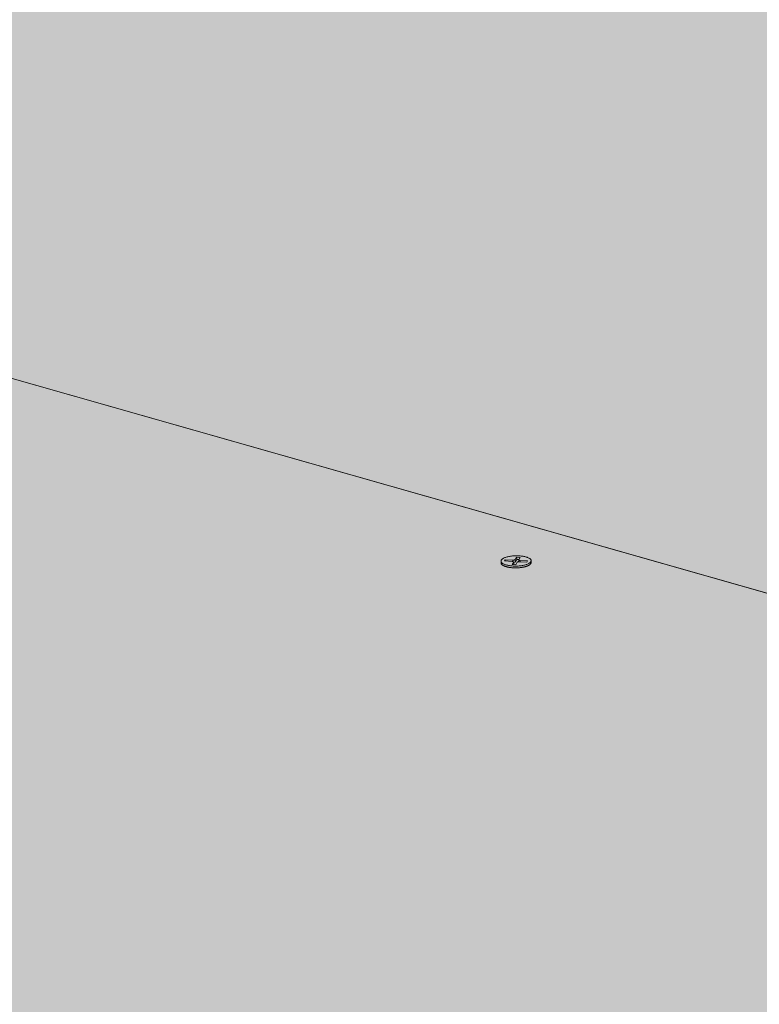
# Model space of a CAD drawing. Units: metres. Extents: x 0 to 8507, y -1302 to 4372.
# Drawn here: x 7268 to 7303, y -242 to -197 of the extents above; entities that cross this region are included whole.
import ezdxf

# ---------------------------------------------------------------- set-up
doc = ezdxf.new("R2010")
doc.units = ezdxf.units.M
doc.layers.add('Rigips Befestigungen', color=8, linetype='Continuous')
doc.layers.add('Rigips Schr Rigidur PS', color=7, linetype='Continuous', true_color=0xf7df7d)

msp = doc.modelspace()

# ---------------------------------------------------------------- hatches: boundary and pattern name
at = {"layer": 'Rigips Schr Rigidur PS'}
h = msp.add_hatch(color=256, dxfattribs=at)
h.dxf.hatch_style = 1
h.paths.add_polyline_path([(7244.23, -247.997), (7178.963, -274.873), (7410.617, -353.055), (7471.788, -318.211)])
h.paths.add_polyline_path([(7244.23, -247.997), (7155.551, -220.634), (7089.557, -244.698), (7178.963, -274.873)])
h.paths.add_polyline_path([(7216.163, -198.842), (7156.031, -220.783), (7351.436, -281.076), (7408.859, -253.604)])
h.paths.add_polyline_path([(7357.281, -201.444), (7270.711, -178.643), (7215.686, -198.707), (7303.397, -223.633)])
h.paths.add_polyline_path([(7357.281, -201.444), (7303.397, -223.633), (7408.859, -253.604), (7526.513, -287.04), (7575.76, -258.989)])
h.paths.add_polyline_path([(7321.249, -160.215), (7270.711, -178.643), (7460.28, -228.573), (7507.606, -205.951)])
h.paths.add_polyline_path([(7408.859, -253.604), (7351.436, -281.076), (7471.788, -318.211), (7611.002, -361.167), (7661.639, -325.441)])
h.paths.add_polyline_path([(7507.606, -205.951), (7460.28, -228.573), (7575.76, -258.989), (7706.138, -293.328), (7746.823, -264.66)])
h.paths.add_polyline_path([(7746.823, -264.66), (7706.138, -293.328), (7854.494, -332.403), (7963.685, -361.163), (7994.467, -325.437)])
h.paths.add_polyline_path([(7575.76, -258.989), (7526.513, -287.04), (7661.639, -325.441), (7814.879, -368.99), (7854.494, -332.403)])
h.paths.add_polyline_path([(7854.055, -335.286), (7850.298, -338.77), (7959.845, -367.979), (7963.127, -364.157)])
h.paths.add_polyline_path([(7860.952, -341.61), (7850.298, -338.77), (7814.45, -372.013), (7661.369, -328.297), (7656.566, -331.7), (7665.433, -334.253), (7821.331, -379.128)])
h.paths.add_polyline_path([(7665.433, -334.253), (7656.566, -331.7), (7610.761, -364.16), (7471.681, -321.039), (7470.545, -321.317), (7619.242, -367.469)], flags=17)
h.paths.add_polyline_path([(7185.874, -279.827), (7178.988, -282.703), (7405.421, -360.213), (7405.623, -359.949), (7405.779, -359.937), (7467.141, -324.756), (7465.877, -324.361), (7410.559, -356.018)], flags=17)
h.paths.add_polyline_path([(7089.744, -247.229), (7082.796, -249.775), (7178.988, -282.703), (7185.874, -279.827), (7179.092, -277.527)])
h.paths.add_polyline_path([(7472.251, -325.496), (7469.505, -324.639), (7469.597, -324.78), (7469.632, -324.849), (7469.622, -324.829), (7469.612, -324.81), (7469.601, -324.791), (7469.59, -324.772), (7469.578, -324.753), (7469.567, -324.734), (7469.555, -324.715), (7469.543, -324.697), (7469.531, -324.679), (7469.518, -324.66), (7469.505, -324.643), (7469.492, -324.625), (7469.479, -324.607), (7469.466, -324.59), (7469.452, -324.573), (7469.438, -324.556), (7469.424, -324.539), (7469.41, -324.523), (7469.395, -324.507), (7469.381, -324.491), (7469.366, -324.475), (7469.351, -324.46), (7469.335, -324.444), (7469.32, -324.429), (7469.304, -324.415), (7469.289, -324.4), (7469.273, -324.386), (7469.257, -324.372), (7469.24, -324.358), (7469.224, -324.345), (7469.207, -324.332), (7469.191, -324.319), (7469.174, -324.307), (7469.157, -324.294), (7469.14, -324.282), (7469.123, -324.271), (7469.106, -324.26), (7469.088, -324.249), (7469.071, -324.238), (7469.053, -324.228), (7469.035, -324.218), (7469.018, -324.208), (7469, -324.199), (7468.982, -324.19), (7468.964, -324.181), (7468.946, -324.173), (7468.928, -324.164), (7468.91, -324.157), (7468.892, -324.149), (7468.874, -324.143), (7468.855, -324.136), (7468.837, -324.13), (7468.819, -324.124), (7468.801, -324.118), (7468.782, -324.113), (7468.764, -324.108), (7468.746, -324.104), (7468.728, -324.099), (7468.709, -324.096), (7468.691, -324.092), (7468.673, -324.089), (7468.655, -324.086), (7468.637, -324.084), (7468.618, -324.082), (7468.6, -324.081), (7468.582, -324.079), (7468.565, -324.079), (7468.547, -324.078), (7468.529, -324.078), (7468.511, -324.078), (7468.494, -324.079), (7468.476, -324.08), (7468.459, -324.081), (7468.441, -324.083), (7468.424, -324.085), (7468.407, -324.088), (7468.39, -324.091), (7468.373, -324.094), (7468.356, -324.097), (7468.34, -324.101), (7468.323, -324.106), (7468.307, -324.11), (7468.291, -324.115), (7468.274, -324.121), (7468.259, -324.126), (7468.243, -324.132), (7468.227, -324.139), (7468.212, -324.146), (7468.197, -324.153), (7468.182, -324.16), (7468.167, -324.168), (7468.152, -324.176), (7467.141, -324.756), (7465.877, -324.361), (7410.559, -356.018), (7185.874, -279.827), (7178.988, -282.703), (7179.118, -285.374), (7412.865, -365.766), (7412.926, -362.782), (7474.536, -327.069), (7473.095, -326.618), (7411.449, -362.276), (7409.666, -361.666), (7409.77, -361.55), (7409.903, -361.458), (7409.93, -361.447)])
h.paths.add_polyline_path([(7407.193, -360.819), (7407.194, -360.819), (7407.169, -360.77)], flags=16)
h.paths.add_polyline_path([(7469.626, -322.215), (7468.189, -323.038), (7467.768, -322.907), (7467.759, -322.904), (7467.749, -322.901), (7467.74, -322.899), (7467.73, -322.897), (7467.72, -322.896), (7467.711, -322.895), (7467.701, -322.894), (7467.691, -322.893), (7467.681, -322.892), (7467.671, -322.892), (7467.661, -322.893), (7467.651, -322.893), (7467.641, -322.894), (7467.63, -322.895), (7467.62, -322.896), (7467.61, -322.898), (7467.599, -322.9), (7467.589, -322.902), (7467.578, -322.905), (7467.568, -322.907), (7467.557, -322.91), (7467.547, -322.914), (7467.536, -322.918), (7467.525, -322.922), (7467.514, -322.926), (7467.504, -322.93), (7467.493, -322.935), (7467.482, -322.94), (7467.471, -322.946), (7467.46, -322.951), (7467.45, -322.957), (7467.439, -322.964), (7467.428, -322.97), (7467.417, -322.977), (7467.406, -322.984), (7467.395, -322.991), (7467.384, -322.999), (7467.373, -323.007), (7467.362, -323.015), (7467.352, -323.023), (7467.341, -323.032), (7467.33, -323.041), (7467.319, -323.05), (7467.308, -323.059), (7467.297, -323.069), (7467.287, -323.079), (7467.276, -323.089), (7467.265, -323.1), (7467.255, -323.11), (7467.244, -323.121), (7467.233, -323.132), (7467.223, -323.144), (7467.212, -323.155), (7467.202, -323.167), (7467.191, -323.179), (7467.181, -323.191), (7467.171, -323.204), (7467.161, -323.217), (7467.15, -323.23), (7467.14, -323.243), (7467.13, -323.256), (7467.12, -323.27), (7467.11, -323.283), (7467.101, -323.297), (7467.091, -323.311), (7467.081, -323.326), (7467.071, -323.34), (7467.062, -323.355), (7467.052, -323.37), (7467.043, -323.385), (7467.034, -323.4), (7467.025, -323.416), (7467.016, -323.431), (7467.007, -323.447), (7466.998, -323.463), (7466.989, -323.479), (7466.98, -323.495), (7466.972, -323.512), (7466.963, -323.528), (7466.955, -323.545), (7466.946, -323.561), (7466.938, -323.578), (7466.93, -323.595), (7466.922, -323.612), (7466.915, -323.63), (7466.907, -323.647), (7466.899, -323.664), (7466.892, -323.682), (7466.885, -323.7), (7466.877, -323.717), (7466.87, -323.735), (7466.863, -323.753), (7466.857, -323.771), (7466.85, -323.789), (7466.843, -323.808), (7468.107, -324.202), (7405.709, -359.978), (7405.863, -359.931), (7406.031, -359.918), (7406.195, -359.939), (7406.35, -359.985), (7406.504, -360.056), (7406.654, -360.151), (7406.785, -360.259), (7406.899, -360.373), (7407.003, -360.5), (7407.096, -360.636), (7407.196, -360.818), (7468.944, -325.32), (7471.286, -326.053), (7472.362, -325.432), (7472.513, -325.385), (7472.671, -325.368), (7472.834, -325.382), (7472.991, -325.423), (7473.137, -325.485), (7473.279, -325.568), (7473.413, -325.671), (7473.538, -325.791), (7473.656, -325.935), (7473.654, -325.935), (7473.747, -326.076), (7473.812, -326.204), (7473.095, -326.618), (7474.536, -327.069), (7614.539, -370.852), (7614.293, -373.865), (7665.157, -337.127), (7665.433, -334.253), (7656.566, -331.7), (7610.761, -364.16), (7471.681, -321.039), (7470.967, -321.448), (7618.941, -367.376), (7619.036, -367.491), (7619.074, -367.59), (7618.003, -368.36), (7618.003, -368.359)])
h.paths.add_polyline_path([(7469.652, -324.888), (7469.642, -324.868), (7469.632, -324.849), (7469.622, -324.829), (7469.612, -324.81), (7469.601, -324.791), (7469.59, -324.772), (7469.578, -324.753), (7469.567, -324.734), (7469.555, -324.715), (7469.543, -324.697), (7469.531, -324.679), (7469.518, -324.66), (7469.505, -324.643), (7469.492, -324.625), (7469.479, -324.607), (7469.466, -324.59), (7469.452, -324.573), (7469.438, -324.556), (7469.424, -324.539), (7469.41, -324.523), (7469.395, -324.507), (7469.381, -324.491), (7469.366, -324.475), (7469.351, -324.46), (7469.335, -324.444), (7469.32, -324.429), (7469.304, -324.415), (7469.289, -324.4), (7469.273, -324.386), (7469.257, -324.372), (7469.24, -324.358), (7469.224, -324.345), (7469.207, -324.332), (7469.191, -324.319), (7469.174, -324.307), (7469.157, -324.294), (7469.14, -324.282), (7469.123, -324.271), (7469.106, -324.26), (7469.088, -324.249), (7469.071, -324.238), (7469.053, -324.228), (7469.035, -324.218), (7469.018, -324.208), (7469, -324.199), (7468.982, -324.19), (7468.964, -324.181), (7468.946, -324.173), (7468.928, -324.164), (7468.91, -324.157), (7468.892, -324.149), (7468.874, -324.143), (7468.855, -324.136), (7468.837, -324.13), (7468.819, -324.124), (7468.801, -324.118), (7468.782, -324.113), (7468.764, -324.108), (7468.746, -324.104), (7468.728, -324.099), (7468.709, -324.096), (7468.691, -324.092), (7468.673, -324.089), (7468.655, -324.086), (7468.637, -324.084), (7468.618, -324.082), (7468.6, -324.081), (7468.582, -324.079), (7468.565, -324.079), (7468.547, -324.078), (7468.529, -324.078), (7468.511, -324.078), (7468.494, -324.079), (7468.476, -324.08), (7468.459, -324.081), (7468.441, -324.083), (7468.424, -324.085), (7468.407, -324.088), (7468.39, -324.091), (7468.373, -324.094), (7468.356, -324.097), (7468.34, -324.101), (7468.323, -324.106), (7468.307, -324.11), (7468.226, -324.135), (7468.167, -324.168), (7468.249, -324.125), (7468.406, -324.084), (7468.564, -324.075), (7468.727, -324.096), (7468.883, -324.143), (7469.027, -324.21), (7469.166, -324.298), (7469.298, -324.405), (7469.419, -324.529), (7469.526, -324.668), (7469.619, -324.818)], flags=16)
h.paths.add_polyline_path([(7615.484, -370.065), (7615.549, -369.916), (7615.625, -369.763), (7615.713, -369.613), (7615.805, -369.483), (7615.907, -369.365), (7615.968, -369.312), (7615.982, -369.301), (7615.995, -369.291), (7616.009, -369.28), (7616.022, -369.271), (7616.036, -369.262), (7616.049, -369.253), (7616.062, -369.245), (7616.075, -369.237), (7616.089, -369.23), (7616.102, -369.224), (7616.115, -369.218), (7616.127, -369.213), (7616.14, -369.208), (7616.153, -369.204), (7616.166, -369.2), (7616.254, -369.178), (7616.387, -369.231), (7616.477, -369.349), (7616.508, -369.435), (7615.431, -370.21)], flags=16)

# ---------------------------------------------------------------- linework, layer by layer
at = {"color": 0, "linetype": 'Continuous', "lineweight": 0, "extrusion": (-3.60822e-16, 0.930887, 0.365307)}
for p, q in [((7303.397, -223.633), (7215.686, -198.707)), ((7216.163, -198.842), (7408.859, -253.604))]:
    msp.add_line(p, q, dxfattribs=at)
at = {"layer": 'Rigips Befestigungen', "linetype": 'Continuous', "lineweight": 0, "extrusion": (-3.60822e-16, 0.930887, 0.365307)}
for p, q in [((7291.272, -221.934), (7291.343, -221.823)), ((7291.343, -221.823), (7291.358, -221.928)), ((7291.343, -221.823), (7291.512, -221.834)), ((7291.512, -221.834), (7291.443, -221.942)), ((7290.628, -222.088), (7290.627, -222.006)), ((7290.793, -221.998), (7290.826, -221.939)), ((7291.133, -222.016), (7290.793, -221.998)), ((7290.826, -221.939), (7290.835, -222)), ((7290.826, -221.939), (7291.171, -221.958)), ((7291.135, -222.168), (7291.201, -222.05)), ((7291.305, -222.177), (7291.135, -222.168)), ((7291.171, -221.958), (7291.169, -222.022)), ((7291.201, -222.05), (7291.221, -222.149)), ((7291.203, -222.043), (7291.222, -222.139)), ((7291.221, -222.149), (7291.208, -222.172)), ((7291.272, -221.934), (7291.291, -222.033)), ((7291.358, -221.928), (7291.291, -222.033)), ((7291.371, -222.06), (7291.305, -222.177)), ((7291.448, -221.934), (7291.358, -221.928)), ((7291.441, -221.947), (7291.425, -222.037)), ((7291.813, -222.053), (7291.473, -222.035)), ((7291.51, -221.976), (7291.509, -222.037)), ((7291.51, -221.976), (7291.846, -221.995)), ((7291.846, -221.995), (7291.813, -222.053)), ((7292.013, -222.068), (7292.012, -221.986))]:
    msp.add_line(p, q, dxfattribs=at)
at = {"layer": 'Rigips Befestigungen', "linetype": 'Continuous', "lineweight": 0}
msp.add_lwpolyline([(7290.865, -222.181), (7290.831, -222.171), (7290.8, -222.16), (7290.771, -222.148), (7290.744, -222.136), (7290.72, -222.123), (7290.698, -222.109), (7290.679, -222.095), (7290.663, -222.081), (7290.65, -222.066), (7290.64, -222.051), (7290.632, -222.035), (7290.628, -222.02), (7290.627, -222.004), (7290.629, -221.988), (7290.633, -221.973), (7290.641, -221.957), (7290.652, -221.942), (7290.665, -221.927), (7290.682, -221.912), (7290.701, -221.897), (7290.723, -221.883), (7290.748, -221.87), (7290.775, -221.857), (7290.804, -221.844), (7290.836, -221.833), (7290.87, -221.822), (7290.906, -221.811), (7290.943, -221.802), (7290.983, -221.793), (7291.023, -221.786), (7291.065, -221.779), (7291.109, -221.773), (7291.153, -221.768), (7291.197, -221.765), (7291.243, -221.762), (7291.288, -221.76), (7291.334, -221.759), (7291.38, -221.759), (7291.425, -221.761), (7291.47, -221.763), (7291.514, -221.766), (7291.558, -221.771), (7291.6, -221.776), (7291.642, -221.783), (7291.681, -221.79), (7291.72, -221.798), (7291.756, -221.807), (7291.791, -221.817), (7291.823, -221.827), (7291.853, -221.839), (7291.881, -221.851), (7291.907, -221.864), (7291.93, -221.877), (7291.95, -221.891), (7291.967, -221.905), (7291.982, -221.92), (7291.994, -221.935), (7292.003, -221.95), (7292.009, -221.965), (7292.011, -221.981), (7292.011, -221.997), (7292.008, -222.012), (7292.002, -222.028), (7291.993, -222.043), (7291.98, -222.059), (7291.965, -222.074), (7291.947, -222.088), (7291.927, -222.103), (7291.904, -222.116), (7291.878, -222.13), (7291.849, -222.142), (7291.819, -222.154), (7291.786, -222.166), (7291.751, -222.176), (7291.714, -222.186), (7291.676, -222.195), (7291.636, -222.203), (7291.594, -222.211), (7291.552, -222.217), (7291.508, -222.222), (7291.464, -222.227), (7291.419, -222.23), (7291.373, -222.232), (7291.327, -222.233), (7291.282, -222.234), (7291.236, -222.233), (7291.191, -222.231), (7291.146, -222.228), (7291.102, -222.224), (7291.059, -222.219), (7291.017, -222.214), (7290.977, -222.207), (7290.938, -222.199), (7290.9, -222.191)], close=True, dxfattribs=at)
for points in [[(7290.628, -222.088), (7290.628, -222.095), (7290.63, -222.102), (7290.631, -222.11), (7290.634, -222.117), (7290.637, -222.124), (7290.641, -222.131), (7290.645, -222.139), (7290.65, -222.146), (7290.656, -222.153), (7290.662, -222.16), (7290.669, -222.166), (7290.677, -222.173), (7290.685, -222.18), (7290.694, -222.186), (7290.703, -222.193), (7290.713, -222.199), (7290.724, -222.206), (7290.735, -222.212), (7290.747, -222.218), (7290.759, -222.224), (7290.772, -222.229), (7290.785, -222.235), (7290.799, -222.24), (7290.813, -222.246), (7290.828, -222.251), (7290.844, -222.256), (7290.859, -222.26), (7290.876, -222.265), (7290.892, -222.27), (7290.909, -222.274), (7290.927, -222.278), (7290.945, -222.282), (7290.963, -222.285), (7290.981, -222.289), (7291, -222.292), (7291.019, -222.295), (7291.039, -222.298), (7291.059, -222.301), (7291.079, -222.303), (7291.099, -222.305), (7291.119, -222.307), (7291.14, -222.309), (7291.161, -222.311), (7291.182, -222.312), (7291.203, -222.313), (7291.224, -222.314), (7291.245, -222.314), (7291.267, -222.315), (7291.288, -222.315), (7291.31, -222.315), (7291.331, -222.315), (7291.353, -222.314), (7291.374, -222.314), (7291.395, -222.313), (7291.417, -222.311), (7291.438, -222.31), (7291.459, -222.308), (7291.48, -222.307), (7291.501, -222.304), (7291.521, -222.302), (7291.542, -222.3), (7291.562, -222.297), (7291.582, -222.294), (7291.602, -222.291), (7291.621, -222.288), (7291.64, -222.284), (7291.659, -222.28), (7291.678, -222.276), (7291.696, -222.272), (7291.714, -222.268), (7291.731, -222.263), (7291.748, -222.259), (7291.765, -222.254), (7291.781, -222.249), (7291.797, -222.244), (7291.812, -222.238), (7291.827, -222.233), (7291.842, -222.227), (7291.856, -222.222), (7291.869, -222.216), (7291.882, -222.21), (7291.894, -222.203), (7291.906, -222.197), (7291.917, -222.191), (7291.928, -222.184), (7291.938, -222.177), (7291.947, -222.171), (7291.956, -222.164), (7291.964, -222.157), (7291.972, -222.15), (7291.979, -222.143), (7291.985, -222.136), (7291.991, -222.129), (7291.996, -222.122), (7292, -222.114)], [(7291.201, -222.05), (7291.201, -222.05), (7291.202, -222.049), (7291.202, -222.049), (7291.202, -222.048), (7291.202, -222.048), (7291.202, -222.047), (7291.203, -222.047), (7291.203, -222.046), (7291.203, -222.046), (7291.203, -222.045), (7291.203, -222.045), (7291.203, -222.044), (7291.203, -222.044), (7291.203, -222.044), (7291.203, -222.043), (7291.203, -222.043), (7291.202, -222.042), (7291.202, -222.042), (7291.202, -222.041), (7291.202, -222.041), (7291.202, -222.04), (7291.202, -222.04), (7291.201, -222.039), (7291.201, -222.039), (7291.201, -222.038), (7291.2, -222.038), (7291.2, -222.037), (7291.2, -222.037), (7291.199, -222.036), (7291.199, -222.036), (7291.198, -222.035), (7291.198, -222.035), (7291.197, -222.034), (7291.197, -222.034), (7291.196, -222.034), (7291.196, -222.033), (7291.195, -222.033), (7291.195, -222.032), (7291.194, -222.032), (7291.193, -222.031), (7291.193, -222.031), (7291.192, -222.031), (7291.191, -222.03), (7291.191, -222.03), (7291.19, -222.029), (7291.189, -222.029), (7291.188, -222.028), (7291.188, -222.028), (7291.187, -222.028), (7291.186, -222.027), (7291.185, -222.027), (7291.184, -222.027), (7291.183, -222.026), (7291.182, -222.026), (7291.181, -222.025), (7291.181, -222.025), (7291.18, -222.025), (7291.179, -222.024), (7291.178, -222.024), (7291.177, -222.024), (7291.176, -222.023), (7291.174, -222.023), (7291.173, -222.023), (7291.172, -222.022), (7291.171, -222.022), (7291.17, -222.022), (7291.169, -222.022), (7291.168, -222.021), (7291.167, -222.021), (7291.166, -222.021), (7291.164, -222.021), (7291.163, -222.02), (7291.162, -222.02), (7291.161, -222.02), (7291.159, -222.02), (7291.158, -222.019), (7291.157, -222.019), (7291.156, -222.019), (7291.154, -222.019), (7291.153, -222.018), (7291.152, -222.018), (7291.151, -222.018), (7291.149, -222.018), (7291.148, -222.018), (7291.147, -222.018), (7291.145, -222.017), (7291.144, -222.017), (7291.142, -222.017), (7291.141, -222.017), (7291.14, -222.017), (7291.138, -222.017), (7291.137, -222.017), (7291.136, -222.017), (7291.134, -222.017), (7291.133, -222.016)], [(7291.171, -221.958), (7291.172, -221.958), (7291.173, -221.958), (7291.175, -221.958), (7291.176, -221.958), (7291.177, -221.958), (7291.179, -221.958), (7291.18, -221.958), (7291.182, -221.958), (7291.183, -221.958), (7291.185, -221.958), (7291.186, -221.958), (7291.187, -221.958), (7291.189, -221.958), (7291.19, -221.958), (7291.192, -221.958), (7291.193, -221.958), (7291.194, -221.958), (7291.196, -221.958), (7291.197, -221.958), (7291.199, -221.958), (7291.2, -221.958), (7291.201, -221.958), (7291.203, -221.958), (7291.204, -221.958), (7291.205, -221.958), (7291.207, -221.957), (7291.208, -221.957), (7291.21, -221.957), (7291.211, -221.957), (7291.212, -221.957), (7291.214, -221.957), (7291.215, -221.957), (7291.216, -221.956), (7291.218, -221.956), (7291.219, -221.956), (7291.22, -221.956), (7291.222, -221.956), (7291.223, -221.955), (7291.224, -221.955), (7291.225, -221.955), (7291.227, -221.955), (7291.228, -221.954), (7291.229, -221.954), (7291.23, -221.954), (7291.232, -221.954), (7291.233, -221.953), (7291.234, -221.953), (7291.235, -221.953), (7291.236, -221.953), (7291.237, -221.952), (7291.239, -221.952), (7291.24, -221.952), (7291.241, -221.951), (7291.242, -221.951), (7291.243, -221.951), (7291.244, -221.95), (7291.245, -221.95), (7291.246, -221.95), (7291.247, -221.949), (7291.248, -221.949), (7291.249, -221.949), (7291.25, -221.948), (7291.251, -221.948), (7291.252, -221.948), (7291.253, -221.947), (7291.254, -221.947), (7291.255, -221.946), (7291.256, -221.946), (7291.256, -221.946), (7291.257, -221.945), (7291.258, -221.945), (7291.259, -221.944), (7291.26, -221.944), (7291.26, -221.944), (7291.261, -221.943), (7291.262, -221.943), (7291.263, -221.942), (7291.263, -221.942), (7291.264, -221.941), (7291.265, -221.941), (7291.265, -221.941), (7291.266, -221.94), (7291.266, -221.94), (7291.267, -221.939), (7291.267, -221.939), (7291.268, -221.938), (7291.268, -221.938), (7291.269, -221.937), (7291.269, -221.937), (7291.27, -221.937), (7291.27, -221.936), (7291.271, -221.936), (7291.271, -221.935), (7291.271, -221.935), (7291.272, -221.934)], [(7291.291, -222.033), (7291.291, -222.033), (7291.29, -222.034), (7291.29, -222.034), (7291.29, -222.035), (7291.289, -222.035), (7291.289, -222.035), (7291.289, -222.036), (7291.288, -222.036), (7291.288, -222.037), (7291.287, -222.037), (7291.287, -222.038), (7291.286, -222.038), (7291.286, -222.038), (7291.285, -222.039), (7291.285, -222.039), (7291.284, -222.04), (7291.284, -222.04), (7291.283, -222.04), (7291.283, -222.041), (7291.282, -222.041), (7291.282, -222.042), (7291.281, -222.042), (7291.28, -222.043), (7291.28, -222.043), (7291.279, -222.043), (7291.278, -222.044), (7291.278, -222.044), (7291.277, -222.044), (7291.276, -222.045), (7291.276, -222.045), (7291.275, -222.046), (7291.274, -222.046), (7291.273, -222.046), (7291.273, -222.047), (7291.272, -222.047), (7291.271, -222.047), (7291.27, -222.048), (7291.269, -222.048), (7291.269, -222.049), (7291.268, -222.049), (7291.267, -222.049), (7291.266, -222.05), (7291.265, -222.05), (7291.264, -222.05), (7291.263, -222.051), (7291.262, -222.051), (7291.261, -222.051), (7291.26, -222.052), (7291.26, -222.052), (7291.259, -222.052), (7291.258, -222.052), (7291.257, -222.053), (7291.256, -222.053), (7291.255, -222.053), (7291.254, -222.054), (7291.253, -222.054), (7291.252, -222.054), (7291.25, -222.055), (7291.249, -222.055), (7291.248, -222.055), (7291.247, -222.055), (7291.246, -222.056), (7291.245, -222.056), (7291.244, -222.056), (7291.243, -222.056), (7291.242, -222.057), (7291.241, -222.057), (7291.239, -222.057), (7291.238, -222.057), (7291.237, -222.058), (7291.236, -222.058), (7291.235, -222.058), (7291.234, -222.058), (7291.233, -222.058), (7291.231, -222.059), (7291.23, -222.059), (7291.229, -222.059), (7291.228, -222.059), (7291.227, -222.059), (7291.225, -222.06), (7291.224, -222.06), (7291.223, -222.06), (7291.222, -222.06), (7291.22, -222.06), (7291.219, -222.06), (7291.218, -222.06), (7291.217, -222.061), (7291.215, -222.061), (7291.214, -222.061), (7291.213, -222.061), (7291.212, -222.061), (7291.21, -222.061), (7291.209, -222.061), (7291.208, -222.061), (7291.206, -222.061)], [(7291.222, -222.139), (7291.222, -222.14), (7291.222, -222.14), (7291.222, -222.14), (7291.222, -222.14), (7291.222, -222.14), (7291.222, -222.14), (7291.222, -222.14), (7291.222, -222.14), (7291.222, -222.14), (7291.222, -222.14), (7291.223, -222.141), (7291.223, -222.141), (7291.223, -222.141), (7291.223, -222.141), (7291.223, -222.141), (7291.223, -222.141), (7291.223, -222.141), (7291.223, -222.141), (7291.223, -222.141), (7291.223, -222.141), (7291.223, -222.142), (7291.223, -222.142), (7291.223, -222.142), (7291.223, -222.142), (7291.223, -222.142), (7291.223, -222.142), (7291.223, -222.142), (7291.223, -222.142), (7291.223, -222.142), (7291.223, -222.142), (7291.223, -222.143), (7291.223, -222.143), (7291.223, -222.143), (7291.223, -222.143), (7291.223, -222.143), (7291.223, -222.143), (7291.223, -222.143), (7291.223, -222.143), (7291.223, -222.143), (7291.222, -222.143), (7291.222, -222.144), (7291.222, -222.144), (7291.222, -222.144), (7291.222, -222.144), (7291.222, -222.144), (7291.222, -222.144), (7291.222, -222.144), (7291.222, -222.144), (7291.222, -222.144), (7291.222, -222.144), (7291.222, -222.145), (7291.222, -222.145), (7291.222, -222.145), (7291.222, -222.145), (7291.222, -222.145), (7291.222, -222.145), (7291.222, -222.145), (7291.222, -222.145), (7291.222, -222.145), (7291.222, -222.145), (7291.222, -222.146), (7291.222, -222.146), (7291.222, -222.146), (7291.222, -222.146), (7291.222, -222.146), (7291.222, -222.146), (7291.222, -222.146), (7291.222, -222.146), (7291.222, -222.146), (7291.222, -222.146), (7291.222, -222.147), (7291.222, -222.147), (7291.222, -222.147), (7291.222, -222.147), (7291.222, -222.147), (7291.222, -222.147), (7291.222, -222.147), (7291.222, -222.147), (7291.221, -222.147), (7291.221, -222.147), (7291.221, -222.147), (7291.221, -222.148), (7291.221, -222.148), (7291.221, -222.148), (7291.221, -222.148), (7291.221, -222.148), (7291.221, -222.148), (7291.221, -222.148), (7291.221, -222.148), (7291.221, -222.148), (7291.221, -222.148), (7291.221, -222.149), (7291.221, -222.149), (7291.221, -222.149), (7291.221, -222.149)], [(7291.406, -222.312), (7291.405, -222.312), (7291.403, -222.312), (7291.401, -222.312), (7291.399, -222.313), (7291.398, -222.313), (7291.396, -222.313), (7291.394, -222.313), (7291.393, -222.313), (7291.391, -222.313), (7291.389, -222.313), (7291.387, -222.313), (7291.386, -222.314), (7291.384, -222.314), (7291.382, -222.314), (7291.381, -222.314), (7291.379, -222.314), (7291.377, -222.314), (7291.375, -222.314), (7291.374, -222.314), (7291.372, -222.314), (7291.37, -222.314), (7291.368, -222.315), (7291.367, -222.315), (7291.365, -222.315), (7291.363, -222.315), (7291.362, -222.315), (7291.36, -222.315), (7291.358, -222.315), (7291.356, -222.315), (7291.355, -222.315), (7291.353, -222.315), (7291.351, -222.315), (7291.349, -222.315), (7291.348, -222.315), (7291.346, -222.315), (7291.344, -222.316), (7291.342, -222.316), (7291.341, -222.316), (7291.339, -222.316), (7291.337, -222.316), (7291.335, -222.316), (7291.334, -222.316), (7291.332, -222.316), (7291.33, -222.316), (7291.329, -222.316), (7291.327, -222.316), (7291.325, -222.316), (7291.323, -222.316), (7291.322, -222.316), (7291.32, -222.316), (7291.318, -222.316), (7291.316, -222.316), (7291.315, -222.316), (7291.313, -222.316), (7291.311, -222.316), (7291.309, -222.316), (7291.308, -222.316), (7291.306, -222.316), (7291.304, -222.316), (7291.302, -222.316), (7291.301, -222.316), (7291.299, -222.316), (7291.297, -222.316), (7291.295, -222.316), (7291.294, -222.316), (7291.292, -222.316), (7291.29, -222.316), (7291.289, -222.316), (7291.287, -222.316), (7291.285, -222.316), (7291.283, -222.316), (7291.282, -222.316), (7291.28, -222.316), (7291.278, -222.316), (7291.276, -222.316), (7291.275, -222.316), (7291.273, -222.316), (7291.271, -222.316), (7291.27, -222.316), (7291.268, -222.315), (7291.266, -222.315), (7291.264, -222.315), (7291.263, -222.315), (7291.261, -222.315), (7291.259, -222.315), (7291.257, -222.315), (7291.256, -222.315), (7291.254, -222.315), (7291.252, -222.315), (7291.251, -222.315), (7291.249, -222.315), (7291.247, -222.315), (7291.245, -222.315), (7291.244, -222.314), (7291.242, -222.314)], [(7291.473, -222.035), (7291.471, -222.035), (7291.47, -222.035), (7291.468, -222.035), (7291.467, -222.035), (7291.466, -222.035), (7291.464, -222.035), (7291.463, -222.034), (7291.461, -222.034), (7291.46, -222.034), (7291.458, -222.034), (7291.457, -222.034), (7291.456, -222.034), (7291.454, -222.035), (7291.453, -222.035), (7291.451, -222.035), (7291.45, -222.035), (7291.448, -222.035), (7291.447, -222.035), (7291.446, -222.035), (7291.444, -222.035), (7291.443, -222.035), (7291.441, -222.035), (7291.44, -222.035), (7291.439, -222.035), (7291.437, -222.035), (7291.436, -222.036), (7291.434, -222.036), (7291.433, -222.036), (7291.432, -222.036), (7291.43, -222.036), (7291.429, -222.036), (7291.428, -222.037), (7291.426, -222.037), (7291.425, -222.037), (7291.423, -222.037), (7291.422, -222.037), (7291.421, -222.038), (7291.42, -222.038), (7291.418, -222.038), (7291.417, -222.038), (7291.416, -222.038), (7291.414, -222.039), (7291.413, -222.039), (7291.412, -222.039), (7291.411, -222.039), (7291.41, -222.04), (7291.408, -222.04), (7291.407, -222.04), (7291.406, -222.041), (7291.405, -222.041), (7291.404, -222.041), (7291.403, -222.042), (7291.401, -222.042), (7291.4, -222.042), (7291.399, -222.043), (7291.398, -222.043), (7291.397, -222.043), (7291.396, -222.044), (7291.395, -222.044), (7291.394, -222.044), (7291.393, -222.045), (7291.392, -222.045), (7291.391, -222.045), (7291.39, -222.046), (7291.389, -222.046), (7291.388, -222.047), (7291.387, -222.047), (7291.387, -222.047), (7291.386, -222.048), (7291.385, -222.048), (7291.384, -222.049), (7291.383, -222.049), (7291.383, -222.049), (7291.382, -222.05), (7291.381, -222.05), (7291.38, -222.051), (7291.38, -222.051), (7291.379, -222.052), (7291.378, -222.052), (7291.378, -222.052), (7291.377, -222.053), (7291.377, -222.053), (7291.376, -222.054), (7291.376, -222.054), (7291.375, -222.055), (7291.375, -222.055), (7291.374, -222.056), (7291.374, -222.056), (7291.373, -222.057), (7291.373, -222.057), (7291.372, -222.058), (7291.372, -222.058), (7291.372, -222.059), (7291.371, -222.059), (7291.371, -222.06)], [(7291.443, -221.942), (7291.442, -221.942), (7291.442, -221.943), (7291.442, -221.943), (7291.441, -221.944), (7291.441, -221.944), (7291.441, -221.945), (7291.441, -221.945), (7291.441, -221.946), (7291.441, -221.946), (7291.441, -221.947), (7291.441, -221.947), (7291.44, -221.948), (7291.44, -221.948), (7291.44, -221.949), (7291.441, -221.949), (7291.441, -221.95), (7291.441, -221.95), (7291.441, -221.951), (7291.441, -221.951), (7291.441, -221.952), (7291.441, -221.952), (7291.441, -221.953), (7291.442, -221.953), (7291.442, -221.954), (7291.442, -221.954), (7291.443, -221.955), (7291.443, -221.955), (7291.443, -221.956), (7291.444, -221.956), (7291.444, -221.957), (7291.444, -221.957), (7291.445, -221.958), (7291.445, -221.958), (7291.446, -221.958), (7291.446, -221.959), (7291.447, -221.959), (7291.447, -221.96), (7291.448, -221.96), (7291.449, -221.961), (7291.449, -221.961), (7291.45, -221.962), (7291.451, -221.962), (7291.451, -221.962), (7291.452, -221.963), (7291.453, -221.963), (7291.453, -221.964), (7291.454, -221.964), (7291.455, -221.965), (7291.456, -221.965), (7291.457, -221.965), (7291.458, -221.966), (7291.458, -221.966), (7291.459, -221.966), (7291.46, -221.967), (7291.461, -221.967), (7291.462, -221.968), (7291.463, -221.968), (7291.464, -221.968), (7291.465, -221.969), (7291.466, -221.969), (7291.467, -221.969), (7291.468, -221.97), (7291.469, -221.97), (7291.47, -221.97), (7291.471, -221.971), (7291.473, -221.971), (7291.474, -221.971), (7291.475, -221.971), (7291.476, -221.972), (7291.477, -221.972), (7291.478, -221.972), (7291.48, -221.973), (7291.481, -221.973), (7291.482, -221.973), (7291.483, -221.973), (7291.485, -221.974), (7291.486, -221.974), (7291.487, -221.974), (7291.489, -221.974), (7291.49, -221.974), (7291.491, -221.975), (7291.492, -221.975), (7291.494, -221.975), (7291.495, -221.975), (7291.497, -221.975), (7291.498, -221.975), (7291.499, -221.976), (7291.501, -221.976), (7291.502, -221.976), (7291.503, -221.976), (7291.505, -221.976), (7291.506, -221.976), (7291.508, -221.976), (7291.509, -221.976), (7291.51, -221.976)], [(7292, -222.114), (7292.001, -222.114), (7292.001, -222.113), (7292.001, -222.113), (7292.001, -222.112), (7292.002, -222.112), (7292.002, -222.111), (7292.002, -222.111), (7292.002, -222.11), (7292.003, -222.11), (7292.003, -222.109), (7292.003, -222.109), (7292.003, -222.109), (7292.004, -222.108), (7292.004, -222.108), (7292.004, -222.107), (7292.004, -222.107), (7292.004, -222.106), (7292.005, -222.106), (7292.005, -222.105), (7292.005, -222.105), (7292.005, -222.104), (7292.006, -222.104), (7292.006, -222.103), (7292.006, -222.103), (7292.006, -222.102), (7292.006, -222.102), (7292.007, -222.101), (7292.007, -222.101), (7292.007, -222.1), (7292.007, -222.1), (7292.007, -222.099), (7292.008, -222.099), (7292.008, -222.098), (7292.008, -222.098), (7292.008, -222.097), (7292.008, -222.097), (7292.008, -222.096), (7292.009, -222.096), (7292.009, -222.095), (7292.009, -222.095), (7292.009, -222.094), (7292.009, -222.094), (7292.009, -222.093), (7292.009, -222.093), (7292.01, -222.092), (7292.01, -222.092), (7292.01, -222.091), (7292.01, -222.091), (7292.01, -222.09), (7292.01, -222.09), (7292.01, -222.089), (7292.011, -222.089), (7292.011, -222.088), (7292.011, -222.088), (7292.011, -222.087), (7292.011, -222.087), (7292.011, -222.086), (7292.011, -222.086), (7292.011, -222.085), (7292.011, -222.085), (7292.011, -222.084), (7292.012, -222.084), (7292.012, -222.084), (7292.012, -222.083), (7292.012, -222.083), (7292.012, -222.082), (7292.012, -222.082), (7292.012, -222.081), (7292.012, -222.081), (7292.012, -222.08), (7292.012, -222.08), (7292.012, -222.079), (7292.012, -222.079), (7292.012, -222.078), (7292.012, -222.078), (7292.013, -222.077), (7292.013, -222.077), (7292.013, -222.076), (7292.013, -222.076), (7292.013, -222.075), (7292.013, -222.075), (7292.013, -222.074), (7292.013, -222.074), (7292.013, -222.073), (7292.013, -222.073), (7292.013, -222.072), (7292.013, -222.072), (7292.013, -222.071), (7292.013, -222.071), (7292.013, -222.07), (7292.013, -222.07), (7292.013, -222.069), (7292.013, -222.069), (7292.013, -222.068), (7292.013, -222.068)]]:
    msp.add_lwpolyline(points, dxfattribs=at)

doc.saveas('drawing.dxf')
